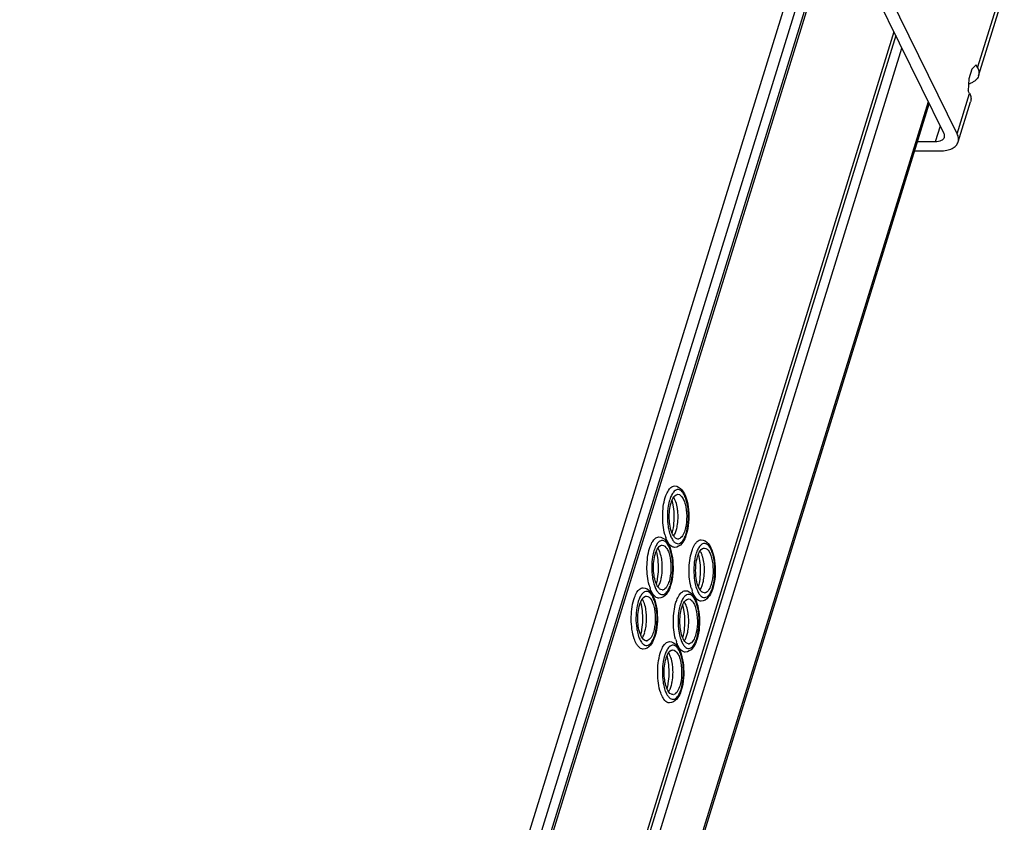
# Model space of a CAD drawing. Units: inches. Extents: x 0 to 17, y 0 to 11.
# Drawn here: x 5.8 to 6.8, y 5.2 to 6.1 of the extents above; entities that cross this region are included whole.
import ezdxf

# ---------------------------------------------------------------- set-up
doc = ezdxf.new("R2010")
doc.units = ezdxf.units.IN
doc.header["$LTSCALE"] = 0.935
doc.header["$MEASUREMENT"] = 0
doc.layers.get('0').update_dxf_attribs({"linetype": 'CONTINUOUS'})

msp = doc.modelspace()

# ---------------------------------------------------------------- linework, layer by layer
at = {"color": 7, "linetype": 'Continuous'}
for p, q in [((6.6536, 6.2208), (5.8275, 3.5477)), ((6.6556, 6.1877), (5.9041, 3.7561)), ((6.6554, 6.1878), (6.7727, 5.9488)), ((6.7865, 5.9484), (6.669, 6.1878)), ((5.9164, 3.7565), (6.6629, 6.1724)), ((6.8084, 6.0076), (6.8347, 6.0928)), ((6.8016, 6.0146), (6.7984, 6.0044)), ((6.806, 6.0188), (6.8016, 6.0146)), ((6.8074, 6.0159), (6.806, 6.0188)), ((6.7984, 6.0044), (6.7978, 5.9924)), ((6.7992, 5.9895), (6.7978, 5.9924)), ((6.013, 3.5684), (6.7579, 5.9789)), ((6.7875, 5.9401), (6.8002, 5.9812)), ((6.764, 5.9401), (6.746, 5.9401)), ((6.7431, 5.9309), (6.7692, 5.9309)), ((6.4911, 5.5835), (6.4923, 5.5853)), ((6.4966, 5.5645), (6.4956, 5.571)), ((6.475, 5.5315), (6.4763, 5.5332)), ((6.4917, 5.5291), (6.4905, 5.531)), ((6.5181, 5.5285), (6.5194, 5.5302)), ((6.4805, 5.5125), (6.4796, 5.519)), ((6.5236, 5.5095), (6.5227, 5.5159)), ((6.4589, 5.4795), (6.4602, 5.4812)), ((6.4756, 5.4771), (6.4744, 5.479)), ((6.502, 5.4764), (6.5033, 5.4782)), ((6.5187, 5.4741), (6.5175, 5.476)), ((6.4645, 5.4605), (6.4635, 5.4669)), ((6.5076, 5.4574), (6.5066, 5.4639)), ((6.4859, 5.4244), (6.4872, 5.4261)), ((6.5026, 5.422), (6.5014, 5.4239)), ((6.4915, 5.4054), (6.4905, 5.4119))]:
    msp.add_line(p, q, dxfattribs=at)
at = {"color": 9, "linetype": 'Continuous'}
for p, q in [((6.6615, 6.1753), (5.9139, 3.7561)), ((6.8074, 6.0159), (6.8337, 6.1011)), ((6.7218, 6.0525), (5.9769, 3.642)), ((6.7236, 6.0489), (5.9787, 3.6384)), ((5.985, 3.6255), (6.7299, 6.036)), ((6.7865, 5.9484), (6.7992, 5.9895)), ((6.7568, 5.9812), (6.0119, 3.5707)), ((6.769, 5.9563), (6.764, 5.9401)), ((6.5101, 5.5423), (6.5111, 5.5481)), ((6.4928, 5.5385), (6.4937, 5.5362)), ((6.494, 5.4903), (6.495, 5.496)), ((6.5371, 5.4872), (6.5381, 5.493)), ((6.4767, 5.4865), (6.4776, 5.4842)), ((6.5198, 5.4834), (6.5207, 5.4812)), ((6.4779, 5.4382), (6.4789, 5.444)), ((6.521, 5.4352), (6.522, 5.441)), ((6.5037, 5.4314), (6.5046, 5.4291)), ((6.5049, 5.3832), (6.506, 5.3889))]:
    msp.add_line(p, q, dxfattribs=at)
at = {"color": 7, "linetype": 'Continuous'}
for centre, radius, start, end in [((6.7923, 6.0216), 0.0229, 284.9662, 289.0183), ((6.4438, 5.5603), 0.0529, 11.6619, 14.8439), ((6.4716, 5.551), 0.0287, 338.7058, 342.9007), ((6.53, 5.5503), 0.0441, 195.2729, 199.1317), ((6.5009, 5.5375), 0.00355, 270.076, 282.5371), ((6.4277, 5.5083), 0.0529, 11.6619, 14.8439), ((6.4708, 5.5052), 0.0529, 11.6619, 14.8439), ((6.4555, 5.499), 0.0287, 338.7058, 342.9007), ((6.514, 5.4983), 0.0441, 195.2729, 199.1317), ((6.4848, 5.4854), 0.00355, 270.076, 282.5371), ((6.5571, 5.4953), 0.0441, 195.2729, 199.1317), ((6.4986, 5.4959), 0.0287, 338.7058, 342.9007), ((6.4116, 5.4562), 0.0529, 11.6619, 14.8439), ((6.5279, 5.4824), 0.00355, 270.076, 282.5371), ((6.4547, 5.4532), 0.0529, 11.6619, 14.8439), ((6.4394, 5.4469), 0.0287, 338.7058, 342.9007), ((6.4687, 5.4334), 0.00355, 270.076, 282.5371), ((6.541, 5.4432), 0.0441, 195.2729, 199.1317), ((6.4825, 5.4439), 0.0287, 338.7058, 342.9007), ((6.5118, 5.4304), 0.00355, 270.076, 282.5371), ((6.4386, 5.4011), 0.0529, 11.6619, 14.8439), ((6.4664, 5.3919), 0.0287, 338.7058, 342.9007), ((6.4957, 5.3783), 0.00355, 270.076, 282.5371)]:
    msp.add_arc(centre, radius, start, end, dxfattribs=at)
at = {"color": 9, "linetype": 'Continuous'}
for centre, radius, start, end in [((6.5255, 5.5638), 0.0346, 158.5642, 162.906), ((6.474, 5.5505), 0.037, 341.2683, 342.8374), ((6.468, 5.5523), 0.0432, 342.8985, 346.6274), ((6.4776, 5.5493), 0.0332, 338.5177, 341.2915), ((6.5094, 5.5118), 0.0346, 158.5642, 162.906), ((6.5525, 5.5088), 0.0346, 158.5642, 162.906), ((6.4519, 5.5003), 0.0432, 342.8985, 346.6274), ((6.4615, 5.4972), 0.0332, 338.5177, 341.2915), ((6.4579, 5.4985), 0.037, 341.2683, 342.8374), ((6.5046, 5.4942), 0.0332, 338.5177, 341.2915), ((6.501, 5.4954), 0.037, 341.2683, 342.8374), ((6.495, 5.4972), 0.0432, 342.8985, 346.6274), ((6.4933, 5.4598), 0.0346, 158.5642, 162.906), ((6.5364, 5.4567), 0.0346, 158.5642, 162.906), ((6.4454, 5.4452), 0.0332, 338.5177, 341.2915), ((6.4418, 5.4464), 0.037, 341.2683, 342.8374), ((6.4358, 5.4482), 0.0432, 342.8985, 346.6274), ((6.4885, 5.4422), 0.0332, 338.5177, 341.2915), ((6.4849, 5.4434), 0.037, 341.2683, 342.8374), ((6.4789, 5.4452), 0.0432, 342.8985, 346.6274), ((6.5203, 5.4047), 0.0346, 158.5642, 162.906), ((6.4724, 5.3901), 0.0332, 338.5177, 341.2915), ((6.4688, 5.3914), 0.037, 341.2683, 342.8374), ((6.4629, 5.3931), 0.0432, 342.8985, 346.6274)]:
    msp.add_arc(centre, radius, start, end, dxfattribs=at)
at = {"color": 7, "linetype": 'Continuous'}
for points, knots in [([(6.8074, 6.0159), (6.8081, 6.0146), (6.8088, 6.0125), (6.8088, 6.0096), (6.8086, 6.0083), (6.8084, 6.0076)], [0, 0, 0, 0, 0.52438, 0.765868, 1, 1, 1, 1]), ([(6.8084, 6.0076), (6.8081, 6.0068), (6.8073, 6.0051), (6.8054, 6.0029), (6.8028, 6.0012), (6.8008, 6.0003), (6.7997, 5.9999)], [0, 0, 0, 0, 0.224067, 0.460106, 0.717007, 1, 1, 1, 1]), ([(6.7992, 5.9895), (6.7999, 5.9882), (6.8006, 5.986), (6.8007, 5.9832), (6.8004, 5.9818), (6.8002, 5.9812)], [0, 0, 0, 0, 0.52438, 0.765868, 1, 1, 1, 1]), ([(6.7731, 5.9447), (6.7729, 5.944), (6.7721, 5.9426), (6.77, 5.9412), (6.7672, 5.9403), (6.7651, 5.9401), (6.764, 5.9401)], [0, 0, 0, 0, 0.202212, 0.430005, 0.696242, 1, 1, 1, 1]), ([(6.7727, 5.9488), (6.773, 5.9482), (6.7734, 5.9468), (6.7733, 5.9453), (6.7731, 5.9447)], [0, 0, 0, 0, 0.525754, 1, 1, 1, 1]), ([(6.7875, 5.9401), (6.7877, 5.9407), (6.7879, 5.9421), (6.7879, 5.9449), (6.7872, 5.947), (6.7865, 5.9484)], [0, 0, 0, 0, 0.234144, 0.475629, 1, 1, 1, 1]), ([(6.7692, 5.9309), (6.7714, 5.9309), (6.7755, 5.9313), (6.7811, 5.933), (6.7848, 5.9355), (6.7867, 5.938), (6.7873, 5.9394), (6.7875, 5.9401)], [0, 0, 0, 0, 0.303346, 0.569245, 0.796748, 0.900166, 1, 1, 1, 1]), ([(6.4879, 5.5763), (6.4881, 5.577), (6.489, 5.5795), (6.4901, 5.5819), (6.4911, 5.5835)], [0, 0, 0, 0, 0.275221, 1, 1, 1, 1]), ([(6.4923, 5.5853), (6.4927, 5.5857), (6.4941, 5.5872), (6.4961, 5.5882), (6.4975, 5.5882)], [0, 0, 0, 0, 0.293525, 1, 1, 1, 1]), ([(6.5049, 5.5842), (6.5069, 5.5817), (6.51, 5.5749), (6.5127, 5.5594), (6.5119, 5.5465), (6.5094, 5.5385)], [0, 0, 0, 0, 0.206933, 0.464035, 1, 1, 1, 1]), ([(6.4875, 5.5387), (6.4858, 5.5449), (6.4846, 5.5576), (6.486, 5.5703), (6.4879, 5.5763)], [0, 0, 0, 0, 0.503873, 1, 1, 1, 1]), ([(6.495, 5.5397), (6.4929, 5.5444), (6.4914, 5.5551), (6.4923, 5.5658), (6.4939, 5.571)], [0, 0, 0, 0, 0.485546, 1, 1, 1, 1]), ([(6.4939, 5.571), (6.4942, 5.572), (6.4953, 5.575), (6.4971, 5.5782), (6.4991, 5.5792)], [0, 0, 0, 0, 0.314546, 1, 1, 1, 1]), ([(6.4987, 5.572), (6.4985, 5.5724), (6.4979, 5.574), (6.4972, 5.5756), (6.4965, 5.5767)], [0, 0, 0, 0, 0.275709, 1, 1, 1, 1]), ([(6.5006, 5.5627), (6.5006, 5.5635), (6.5002, 5.5667), (6.4995, 5.5698), (6.4987, 5.572)], [0, 0, 0, 0, 0.267954, 1, 1, 1, 1]), ([(6.5009, 5.5797), (6.5028, 5.5797), (6.5057, 5.5766), (6.5077, 5.5718), (6.5096, 5.5645), (6.5101, 5.5545), (6.509, 5.5463), (6.5078, 5.5426)], [0, 0, 0, 0, 0.146231, 0.258906, 0.395178, 0.705599, 1, 1, 1, 1]), ([(6.495, 5.5397), (6.4955, 5.5416), (6.4971, 5.5497), (6.4973, 5.5582), (6.4966, 5.5645)], [0, 0, 0, 0, 0.233953, 1, 1, 1, 1]), ([(6.499, 5.5426), (6.4995, 5.544), (6.501, 5.5506), (6.5012, 5.5575), (6.5006, 5.5627)], [0, 0, 0, 0, 0.229337, 1, 1, 1, 1]), ([(6.4976, 5.5355), (6.4973, 5.5358), (6.4963, 5.537), (6.4955, 5.5385), (6.495, 5.5397)], [0, 0, 0, 0, 0.218535, 1, 1, 1, 1]), ([(6.5078, 5.5426), (6.5076, 5.5417), (6.5066, 5.539), (6.5052, 5.5363), (6.5036, 5.535)], [0, 0, 0, 0, 0.30007, 1, 1, 1, 1]), ([(6.4718, 5.5243), (6.472, 5.5249), (6.4729, 5.5275), (6.474, 5.5299), (6.475, 5.5315)], [0, 0, 0, 0, 0.275221, 1, 1, 1, 1]), ([(6.4763, 5.5332), (6.4766, 5.5337), (6.478, 5.5351), (6.48, 5.5361), (6.4814, 5.5361)], [0, 0, 0, 0, 0.293525, 1, 1, 1, 1]), ([(6.4888, 5.5322), (6.4909, 5.5297), (6.4939, 5.5228), (6.4966, 5.5074), (6.4958, 5.4945), (6.4934, 5.4865)], [0, 0, 0, 0, 0.206933, 0.464035, 1, 1, 1, 1]), ([(6.5009, 5.5339), (6.5, 5.5339), (6.4987, 5.5344), (6.4978, 5.5353), (6.4976, 5.5355)], [0, 0, 0, 0, 0.714534, 1, 1, 1, 1]), ([(6.5094, 5.5385), (6.5092, 5.5376), (6.508, 5.5344), (6.5064, 5.5312), (6.5049, 5.5293)], [0, 0, 0, 0, 0.275763, 1, 1, 1, 1]), ([(6.5194, 5.5302), (6.5197, 5.5306), (6.5211, 5.5321), (6.5231, 5.5331), (6.5245, 5.5331)], [0, 0, 0, 0, 0.293525, 1, 1, 1, 1]), ([(6.4714, 5.4867), (6.4697, 5.4928), (6.4685, 5.5055), (6.47, 5.5183), (6.4718, 5.5243)], [0, 0, 0, 0, 0.503873, 1, 1, 1, 1]), ([(6.4778, 5.519), (6.4781, 5.52), (6.4792, 5.523), (6.481, 5.5261), (6.483, 5.5272)], [0, 0, 0, 0, 0.314546, 1, 1, 1, 1]), ([(6.4826, 5.5199), (6.4825, 5.5204), (6.4819, 5.522), (6.4811, 5.5236), (6.4804, 5.5246)], [0, 0, 0, 0, 0.275709, 1, 1, 1, 1]), ([(6.4846, 5.5106), (6.4845, 5.5115), (6.4841, 5.5146), (6.4834, 5.5177), (6.4826, 5.5199)], [0, 0, 0, 0, 0.267954, 1, 1, 1, 1]), ([(6.4848, 5.5276), (6.4867, 5.5276), (6.4897, 5.5245), (6.4916, 5.5198), (6.4935, 5.5124), (6.494, 5.5024), (6.4929, 5.4943), (6.4918, 5.4905)], [0, 0, 0, 0, 0.146231, 0.258906, 0.395178, 0.705599, 1, 1, 1, 1]), ([(6.4975, 5.5254), (6.497, 5.5254), (6.4946, 5.5258), (6.4928, 5.5277), (6.4917, 5.5291)], [0, 0, 0, 0, 0.215786, 1, 1, 1, 1]), ([(6.5145, 5.4837), (6.5128, 5.4898), (6.5116, 5.5025), (6.5131, 5.5152), (6.5149, 5.5212)], [0, 0, 0, 0, 0.503873, 1, 1, 1, 1]), ([(6.5149, 5.5212), (6.5151, 5.5219), (6.516, 5.5244), (6.5171, 5.5269), (6.5181, 5.5285)], [0, 0, 0, 0, 0.275221, 1, 1, 1, 1]), ([(6.5209, 5.516), (6.5212, 5.5169), (6.5223, 5.52), (6.5241, 5.5231), (6.5261, 5.5242)], [0, 0, 0, 0, 0.314546, 1, 1, 1, 1]), ([(6.5257, 5.5169), (6.5256, 5.5174), (6.525, 5.519), (6.5242, 5.5206), (6.5235, 5.5216)], [0, 0, 0, 0, 0.275709, 1, 1, 1, 1]), ([(6.5279, 5.5246), (6.5299, 5.5246), (6.5328, 5.5215), (6.5347, 5.5168), (6.5366, 5.5094), (6.5371, 5.4994), (6.536, 5.4913), (6.5349, 5.4875)], [0, 0, 0, 0, 0.146231, 0.258906, 0.395178, 0.705599, 1, 1, 1, 1]), ([(6.5319, 5.5292), (6.534, 5.5267), (6.537, 5.5198), (6.5397, 5.5044), (6.5389, 5.4915), (6.5365, 5.4834)], [0, 0, 0, 0, 0.206933, 0.464035, 1, 1, 1, 1]), ([(6.4789, 5.4876), (6.4768, 5.4923), (6.4753, 5.5031), (6.4762, 5.5138), (6.4778, 5.519)], [0, 0, 0, 0, 0.485546, 1, 1, 1, 1]), ([(6.4789, 5.4877), (6.4794, 5.4895), (6.481, 5.4977), (6.4812, 5.5062), (6.4805, 5.5125)], [0, 0, 0, 0, 0.233953, 1, 1, 1, 1]), ([(6.4829, 5.4905), (6.4834, 5.492), (6.4849, 5.4986), (6.4851, 5.5055), (6.4846, 5.5106)], [0, 0, 0, 0, 0.229337, 1, 1, 1, 1]), ([(6.522, 5.4846), (6.5199, 5.4893), (6.5184, 5.5001), (6.5193, 5.5108), (6.5209, 5.516)], [0, 0, 0, 0, 0.485546, 1, 1, 1, 1]), ([(6.522, 5.4846), (6.5225, 5.4865), (6.5241, 5.4947), (6.5243, 5.5031), (6.5236, 5.5095)], [0, 0, 0, 0, 0.233953, 1, 1, 1, 1]), ([(6.5277, 5.5076), (6.5276, 5.5085), (6.5272, 5.5116), (6.5265, 5.5147), (6.5257, 5.5169)], [0, 0, 0, 0, 0.267954, 1, 1, 1, 1]), ([(6.526, 5.4875), (6.5265, 5.489), (6.528, 5.4956), (6.5282, 5.5024), (6.5277, 5.5076)], [0, 0, 0, 0, 0.229337, 1, 1, 1, 1]), ([(6.4918, 5.4905), (6.4915, 5.4897), (6.4905, 5.487), (6.4891, 5.4843), (6.4876, 5.483)], [0, 0, 0, 0, 0.30007, 1, 1, 1, 1]), ([(6.4557, 5.4722), (6.4559, 5.4729), (6.4568, 5.4754), (6.4579, 5.4778), (6.4589, 5.4795)], [0, 0, 0, 0, 0.275221, 1, 1, 1, 1]), ([(6.4602, 5.4812), (6.4606, 5.4816), (6.4619, 5.4831), (6.4639, 5.4841), (6.4653, 5.4841)], [0, 0, 0, 0, 0.293525, 1, 1, 1, 1]), ([(6.4727, 5.4802), (6.4748, 5.4777), (6.4778, 5.4708), (6.4805, 5.4553), (6.4798, 5.4425), (6.4773, 5.4344)], [0, 0, 0, 0, 0.206933, 0.464035, 1, 1, 1, 1]), ([(6.4815, 5.4835), (6.4813, 5.4837), (6.4802, 5.485), (6.4794, 5.4865), (6.4789, 5.4876)], [0, 0, 0, 0, 0.218535, 1, 1, 1, 1]), ([(6.4848, 5.4819), (6.4839, 5.4819), (6.4827, 5.4824), (6.4818, 5.4832), (6.4815, 5.4835)], [0, 0, 0, 0, 0.714534, 1, 1, 1, 1]), ([(6.4934, 5.4865), (6.4931, 5.4856), (6.492, 5.4823), (6.4904, 5.4792), (6.4888, 5.4773)], [0, 0, 0, 0, 0.275763, 1, 1, 1, 1]), ([(6.5033, 5.4782), (6.5037, 5.4786), (6.505, 5.48), (6.507, 5.4811), (6.5084, 5.4811)], [0, 0, 0, 0, 0.293525, 1, 1, 1, 1]), ([(6.5246, 5.4804), (6.5244, 5.4807), (6.5233, 5.482), (6.5225, 5.4834), (6.522, 5.4846)], [0, 0, 0, 0, 0.218535, 1, 1, 1, 1]), ([(6.5279, 5.4788), (6.527, 5.4788), (6.5258, 5.4794), (6.5249, 5.4802), (6.5246, 5.4804)], [0, 0, 0, 0, 0.714534, 1, 1, 1, 1]), ([(6.5349, 5.4875), (6.5346, 5.4867), (6.5336, 5.484), (6.5322, 5.4813), (6.5307, 5.48)], [0, 0, 0, 0, 0.30007, 1, 1, 1, 1]), ([(6.5365, 5.4834), (6.5362, 5.4825), (6.5351, 5.4793), (6.5335, 5.4762), (6.5319, 5.4743)], [0, 0, 0, 0, 0.275763, 1, 1, 1, 1]), ([(6.4562, 5.4318), (6.454, 5.4382), (6.4523, 5.4519), (6.4537, 5.4657), (6.4557, 5.4722)], [0, 0, 0, 0, 0.495487, 1, 1, 1, 1]), ([(6.4617, 5.4669), (6.462, 5.4679), (6.4631, 5.4709), (6.4649, 5.4741), (6.4669, 5.4751)], [0, 0, 0, 0, 0.314546, 1, 1, 1, 1]), ([(6.4665, 5.4679), (6.4664, 5.4683), (6.4658, 5.47), (6.465, 5.4715), (6.4643, 5.4726)], [0, 0, 0, 0, 0.275709, 1, 1, 1, 1]), ([(6.4687, 5.4756), (6.4707, 5.4756), (6.4736, 5.4725), (6.4755, 5.4677), (6.4774, 5.4604), (6.478, 5.4504), (6.4769, 5.4423), (6.4757, 5.4385)], [0, 0, 0, 0, 0.146231, 0.258906, 0.395178, 0.705599, 1, 1, 1, 1]), ([(6.4814, 5.4734), (6.4809, 5.4734), (6.4785, 5.4738), (6.4767, 5.4756), (6.4756, 5.4771)], [0, 0, 0, 0, 0.215786, 1, 1, 1, 1]), ([(6.4984, 5.4316), (6.4967, 5.4377), (6.4955, 5.4505), (6.497, 5.4632), (6.4988, 5.4692)], [0, 0, 0, 0, 0.503873, 1, 1, 1, 1]), ([(6.4988, 5.4692), (6.4991, 5.4699), (6.4999, 5.4724), (6.501, 5.4748), (6.502, 5.4764)], [0, 0, 0, 0, 0.275221, 1, 1, 1, 1]), ([(6.5048, 5.4639), (6.5051, 5.4649), (6.5062, 5.4679), (6.508, 5.4711), (6.51, 5.4721)], [0, 0, 0, 0, 0.314546, 1, 1, 1, 1]), ([(6.5096, 5.4649), (6.5095, 5.4653), (6.5089, 5.4669), (6.5081, 5.4685), (6.5074, 5.4695)], [0, 0, 0, 0, 0.275709, 1, 1, 1, 1]), ([(6.5118, 5.4726), (6.5138, 5.4726), (6.5167, 5.4695), (6.5186, 5.4647), (6.5205, 5.4574), (6.5211, 5.4474), (6.52, 5.4392), (6.5188, 5.4355)], [0, 0, 0, 0, 0.146231, 0.258906, 0.395178, 0.705599, 1, 1, 1, 1]), ([(6.5158, 5.4771), (6.5179, 5.4746), (6.5209, 5.4678), (6.5236, 5.4523), (6.5229, 5.4394), (6.5204, 5.4314)], [0, 0, 0, 0, 0.206933, 0.464035, 1, 1, 1, 1]), ([(6.5245, 5.4704), (6.524, 5.4704), (6.5216, 5.4707), (6.5198, 5.4726), (6.5187, 5.4741)], [0, 0, 0, 0, 0.215786, 1, 1, 1, 1]), ([(6.4628, 5.4356), (6.4607, 5.4403), (6.4592, 5.451), (6.4601, 5.4617), (6.4617, 5.4669)], [0, 0, 0, 0, 0.485546, 1, 1, 1, 1]), ([(6.4628, 5.4356), (6.4633, 5.4375), (6.465, 5.4457), (6.4651, 5.4541), (6.4645, 5.4605)], [0, 0, 0, 0, 0.233953, 1, 1, 1, 1]), ([(6.4685, 5.4586), (6.4684, 5.4594), (6.468, 5.4626), (6.4673, 5.4657), (6.4665, 5.4679)], [0, 0, 0, 0, 0.267954, 1, 1, 1, 1]), ([(6.5059, 5.4326), (6.5038, 5.4373), (6.5023, 5.448), (6.5032, 5.4587), (6.5048, 5.4639)], [0, 0, 0, 0, 0.485546, 1, 1, 1, 1]), ([(6.5116, 5.4556), (6.5115, 5.4564), (6.5111, 5.4596), (6.5104, 5.4627), (6.5096, 5.4649)], [0, 0, 0, 0, 0.267954, 1, 1, 1, 1]), ([(6.4668, 5.4385), (6.4673, 5.44), (6.4688, 5.4465), (6.469, 5.4534), (6.4685, 5.4586)], [0, 0, 0, 0, 0.229337, 1, 1, 1, 1]), ([(6.5059, 5.4326), (6.5064, 5.4345), (6.5081, 5.4426), (6.5082, 5.4511), (6.5076, 5.4574)], [0, 0, 0, 0, 0.233953, 1, 1, 1, 1]), ([(6.5099, 5.4355), (6.5104, 5.4369), (6.5119, 5.4435), (6.5121, 5.4504), (6.5116, 5.4556)], [0, 0, 0, 0, 0.229337, 1, 1, 1, 1]), ([(6.4595, 5.4251), (6.4592, 5.4255), (6.4578, 5.4276), (6.4568, 5.4299), (6.4562, 5.4318)], [0, 0, 0, 0, 0.221897, 1, 1, 1, 1]), ([(6.4687, 5.4298), (6.4682, 5.4298), (6.4653, 5.4306), (6.4637, 5.4335), (6.4628, 5.4356)], [0, 0, 0, 0, 0.193103, 1, 1, 1, 1]), ([(6.4757, 5.4385), (6.4754, 5.4377), (6.4745, 5.435), (6.473, 5.4323), (6.4715, 5.431)], [0, 0, 0, 0, 0.30007, 1, 1, 1, 1]), ([(6.4773, 5.4344), (6.477, 5.4335), (6.4759, 5.4303), (6.4743, 5.4272), (6.4727, 5.4253)], [0, 0, 0, 0, 0.275763, 1, 1, 1, 1]), ([(6.4872, 5.4261), (6.4876, 5.4266), (6.4889, 5.428), (6.4909, 5.429), (6.4923, 5.429)], [0, 0, 0, 0, 0.293525, 1, 1, 1, 1]), ([(6.5085, 5.4284), (6.5083, 5.4287), (6.5072, 5.4299), (6.5064, 5.4314), (6.5059, 5.4326)], [0, 0, 0, 0, 0.218535, 1, 1, 1, 1]), ([(6.5188, 5.4355), (6.5185, 5.4346), (6.5176, 5.4319), (6.5161, 5.4292), (6.5146, 5.4279)], [0, 0, 0, 0, 0.30007, 1, 1, 1, 1]), ([(6.5204, 5.4314), (6.5201, 5.4305), (6.519, 5.4273), (6.5174, 5.4241), (6.5158, 5.4222)], [0, 0, 0, 0, 0.275763, 1, 1, 1, 1]), ([(6.4653, 5.4213), (6.4648, 5.4213), (6.4624, 5.4217), (6.4606, 5.4236), (6.4595, 5.4251)], [0, 0, 0, 0, 0.215786, 1, 1, 1, 1]), ([(6.4828, 5.4171), (6.483, 5.4178), (6.4838, 5.4203), (6.4849, 5.4228), (6.4859, 5.4244)], [0, 0, 0, 0, 0.275221, 1, 1, 1, 1]), ([(6.4887, 5.4119), (6.489, 5.4129), (6.4902, 5.4159), (6.492, 5.419), (6.4939, 5.4201)], [0, 0, 0, 0, 0.314546, 1, 1, 1, 1]), ([(6.4957, 5.4205), (6.4977, 5.4205), (6.5006, 5.4174), (6.5026, 5.4127), (6.5044, 5.4053), (6.505, 5.3953), (6.5039, 5.3872), (6.5027, 5.3834)], [0, 0, 0, 0, 0.146231, 0.258906, 0.395178, 0.705599, 1, 1, 1, 1]), ([(6.4997, 5.4251), (6.5018, 5.4226), (6.5048, 5.4157), (6.5075, 5.4003), (6.5068, 5.3874), (6.5043, 5.3793)], [0, 0, 0, 0, 0.206933, 0.464035, 1, 1, 1, 1]), ([(6.5084, 5.4183), (6.5079, 5.4183), (6.5055, 5.4187), (6.5037, 5.4206), (6.5026, 5.422)], [0, 0, 0, 0, 0.215786, 1, 1, 1, 1]), ([(6.5118, 5.4268), (6.5109, 5.4268), (6.5097, 5.4273), (6.5088, 5.4282), (6.5085, 5.4284)], [0, 0, 0, 0, 0.714534, 1, 1, 1, 1]), ([(6.4832, 5.3767), (6.481, 5.3831), (6.4794, 5.3968), (6.4807, 5.4106), (6.4828, 5.4171)], [0, 0, 0, 0, 0.495487, 1, 1, 1, 1]), ([(6.4898, 5.3805), (6.4877, 5.3852), (6.4862, 5.396), (6.4871, 5.4067), (6.4887, 5.4119)], [0, 0, 0, 0, 0.485546, 1, 1, 1, 1]), ([(6.4936, 5.4128), (6.4934, 5.4133), (6.4928, 5.4149), (6.492, 5.4165), (6.4913, 5.4175)], [0, 0, 0, 0, 0.275709, 1, 1, 1, 1]), ([(6.4955, 5.4035), (6.4954, 5.4044), (6.495, 5.4075), (6.4943, 5.4106), (6.4936, 5.4128)], [0, 0, 0, 0, 0.267954, 1, 1, 1, 1]), ([(6.4898, 5.3805), (6.4903, 5.3824), (6.492, 5.3906), (6.4921, 5.399), (6.4915, 5.4054)], [0, 0, 0, 0, 0.233953, 1, 1, 1, 1]), ([(6.4939, 5.3834), (6.4943, 5.3849), (6.4959, 5.3915), (6.496, 5.3984), (6.4955, 5.4035)], [0, 0, 0, 0, 0.229337, 1, 1, 1, 1]), ([(6.4957, 5.3748), (6.4952, 5.3748), (6.4923, 5.3755), (6.4907, 5.3784), (6.4898, 5.3805)], [0, 0, 0, 0, 0.193103, 1, 1, 1, 1]), ([(6.5027, 5.3834), (6.5024, 5.3826), (6.5015, 5.3799), (6.5, 5.3772), (6.4985, 5.3759)], [0, 0, 0, 0, 0.30007, 1, 1, 1, 1]), ([(6.5043, 5.3793), (6.504, 5.3784), (6.5029, 5.3752), (6.5013, 5.3721), (6.4997, 5.3702)], [0, 0, 0, 0, 0.275763, 1, 1, 1, 1]), ([(6.4865, 5.37), (6.4862, 5.3704), (6.4849, 5.3726), (6.4839, 5.3749), (6.4832, 5.3767)], [0, 0, 0, 0, 0.221897, 1, 1, 1, 1]), ([(6.4923, 5.3663), (6.4918, 5.3663), (6.4895, 5.3667), (6.4876, 5.3685), (6.4865, 5.37)], [0, 0, 0, 0, 0.215786, 1, 1, 1, 1])]:
    msp.add_open_spline(points, degree=3, knots=knots, dxfattribs=at)
at = {"color": 9, "linetype": 'Continuous'}
for points in [[(6.4953, 5.5804), (6.4945, 5.5792), (6.4938, 5.5778), (6.4933, 5.5765)], [(6.4937, 5.5362), (6.4942, 5.5349), (6.4949, 5.5337), (6.4957, 5.5325)], [(6.4957, 5.5325), (6.4963, 5.5316), (6.4971, 5.5307), (6.498, 5.5301)], [(6.5065, 5.5332), (6.5073, 5.5344), (6.5079, 5.5357), (6.5084, 5.5371)], [(6.4792, 5.5284), (6.4784, 5.5271), (6.4777, 5.5258), (6.4772, 5.5244)], [(6.5223, 5.5254), (6.5215, 5.5241), (6.5208, 5.5228), (6.5203, 5.5214)], [(6.4776, 5.4842), (6.4781, 5.4829), (6.4788, 5.4816), (6.4796, 5.4805)], [(6.4796, 5.4805), (6.4803, 5.4796), (6.481, 5.4787), (6.4819, 5.4781)], [(6.4904, 5.4811), (6.4912, 5.4824), (6.4918, 5.4837), (6.4924, 5.4851)], [(6.5207, 5.4812), (6.5212, 5.4799), (6.5219, 5.4786), (6.5227, 5.4774)], [(6.5335, 5.4781), (6.5343, 5.4793), (6.5349, 5.4807), (6.5355, 5.482)], [(6.4631, 5.4763), (6.4623, 5.4751), (6.4617, 5.4738), (6.4611, 5.4724)], [(6.5062, 5.4733), (6.5054, 5.4721), (6.5048, 5.4707), (6.5042, 5.4694)], [(6.5227, 5.4774), (6.5234, 5.4765), (6.5241, 5.4757), (6.525, 5.475)], [(6.4743, 5.4291), (6.4751, 5.4303), (6.4757, 5.4317), (6.4763, 5.433)], [(6.5046, 5.4291), (6.5052, 5.4278), (6.5058, 5.4266), (6.5066, 5.4254)], [(6.5174, 5.4261), (6.5182, 5.4273), (6.5188, 5.4286), (6.5194, 5.43)], [(6.4635, 5.4284), (6.4642, 5.4275), (6.4649, 5.4267), (6.4659, 5.426)], [(6.4901, 5.4213), (6.4893, 5.42), (6.4887, 5.4187), (6.4881, 5.4173)], [(6.5066, 5.4254), (6.5073, 5.4245), (6.508, 5.4236), (6.509, 5.423)], [(6.4906, 5.3734), (6.4912, 5.3725), (6.492, 5.3716), (6.4929, 5.3709)], [(6.5013, 5.374), (6.5021, 5.3753), (6.5028, 5.3766), (6.5033, 5.378)]]:
    msp.add_open_spline(points, degree=3, dxfattribs=at)
for points, knots in [([(6.4988, 5.5839), (6.4985, 5.5838), (6.497, 5.5829), (6.496, 5.5815), (6.4953, 5.5804)], [0, 0, 0, 0, 0.216897, 1, 1, 1, 1]), ([(6.509, 5.5751), (6.5084, 5.5767), (6.5072, 5.5796), (6.5048, 5.583), (6.5017, 5.5848), (6.4996, 5.5844), (6.4988, 5.5839)], [0, 0, 0, 0, 0.342084, 0.609404, 0.812998, 1, 1, 1, 1]), ([(6.4924, 5.574), (6.4918, 5.572), (6.4898, 5.563), (6.4898, 5.5537), (6.4908, 5.5467)], [0, 0, 0, 0, 0.230897, 1, 1, 1, 1]), ([(6.5111, 5.5481), (6.5114, 5.5504), (6.512, 5.5595), (6.5111, 5.5687), (6.509, 5.5751)], [0, 0, 0, 0, 0.260375, 1, 1, 1, 1]), ([(6.4908, 5.5467), (6.4909, 5.546), (6.4914, 5.5432), (6.4921, 5.5405), (6.4928, 5.5385)], [0, 0, 0, 0, 0.265357, 1, 1, 1, 1]), ([(6.4827, 5.5319), (6.4824, 5.5317), (6.481, 5.5308), (6.4799, 5.5295), (6.4792, 5.5284)], [0, 0, 0, 0, 0.216897, 1, 1, 1, 1]), ([(6.4929, 5.523), (6.4923, 5.5247), (6.4911, 5.5275), (6.4887, 5.5309), (6.4857, 5.5327), (6.4835, 5.5323), (6.4827, 5.5319)], [0, 0, 0, 0, 0.342084, 0.609404, 0.812998, 1, 1, 1, 1]), ([(6.498, 5.5301), (6.4992, 5.5292), (6.5031, 5.5286), (6.5055, 5.5316), (6.5065, 5.5332)], [0, 0, 0, 0, 0.441599, 1, 1, 1, 1]), ([(6.536, 5.52), (6.5354, 5.5217), (6.5342, 5.5245), (6.5318, 5.5279), (6.5288, 5.5297), (6.5266, 5.5293), (6.5258, 5.5289)], [0, 0, 0, 0, 0.342084, 0.609404, 0.812998, 1, 1, 1, 1]), ([(6.4763, 5.522), (6.4757, 5.5199), (6.4737, 5.511), (6.4737, 5.5016), (6.4747, 5.4947)], [0, 0, 0, 0, 0.230897, 1, 1, 1, 1]), ([(6.495, 5.496), (6.4953, 5.4984), (6.496, 5.5074), (6.4951, 5.5167), (6.4929, 5.523)], [0, 0, 0, 0, 0.260375, 1, 1, 1, 1]), ([(6.5258, 5.5289), (6.5255, 5.5287), (6.5241, 5.5278), (6.523, 5.5265), (6.5223, 5.5254)], [0, 0, 0, 0, 0.216897, 1, 1, 1, 1]), ([(6.5381, 5.493), (6.5384, 5.4954), (6.5391, 5.5044), (6.5382, 5.5137), (6.536, 5.52)], [0, 0, 0, 0, 0.260375, 1, 1, 1, 1]), ([(6.5194, 5.5189), (6.5188, 5.5169), (6.5168, 5.508), (6.5168, 5.4986), (6.5179, 5.4916)], [0, 0, 0, 0, 0.230897, 1, 1, 1, 1]), ([(6.4747, 5.4947), (6.4749, 5.4939), (6.4753, 5.4912), (6.476, 5.4884), (6.4767, 5.4865)], [0, 0, 0, 0, 0.265357, 1, 1, 1, 1]), ([(6.5179, 5.4916), (6.518, 5.4909), (6.5184, 5.4881), (6.5191, 5.4854), (6.5198, 5.4834)], [0, 0, 0, 0, 0.265357, 1, 1, 1, 1]), ([(6.4666, 5.4799), (6.4663, 5.4797), (6.4649, 5.4788), (6.4638, 5.4774), (6.4631, 5.4763)], [0, 0, 0, 0, 0.216897, 1, 1, 1, 1]), ([(6.4768, 5.471), (6.4762, 5.4726), (6.475, 5.4755), (6.4726, 5.4789), (6.4696, 5.4807), (6.4675, 5.4803), (6.4666, 5.4799)], [0, 0, 0, 0, 0.342084, 0.609404, 0.812998, 1, 1, 1, 1]), ([(6.4819, 5.4781), (6.4831, 5.4772), (6.4871, 5.4765), (6.4894, 5.4795), (6.4904, 5.4811)], [0, 0, 0, 0, 0.441599, 1, 1, 1, 1]), ([(6.4603, 5.4699), (6.4596, 5.4679), (6.4576, 5.4589), (6.4576, 5.4496), (6.4587, 5.4426)], [0, 0, 0, 0, 0.230897, 1, 1, 1, 1]), ([(6.4789, 5.444), (6.4792, 5.4463), (6.4799, 5.4554), (6.479, 5.4647), (6.4768, 5.471)], [0, 0, 0, 0, 0.260375, 1, 1, 1, 1]), ([(6.5097, 5.4768), (6.5094, 5.4767), (6.508, 5.4758), (6.5069, 5.4744), (6.5062, 5.4733)], [0, 0, 0, 0, 0.216897, 1, 1, 1, 1]), ([(6.5199, 5.468), (6.5193, 5.4696), (6.5181, 5.4725), (6.5157, 5.4758), (6.5127, 5.4777), (6.5106, 5.4773), (6.5097, 5.4768)], [0, 0, 0, 0, 0.342084, 0.609404, 0.812998, 1, 1, 1, 1]), ([(6.525, 5.475), (6.5262, 5.4742), (6.5302, 5.4735), (6.5325, 5.4765), (6.5335, 5.4781)], [0, 0, 0, 0, 0.441599, 1, 1, 1, 1]), ([(6.5034, 5.4669), (6.5027, 5.4649), (6.5007, 5.4559), (6.5007, 5.4466), (6.5018, 5.4396)], [0, 0, 0, 0, 0.230897, 1, 1, 1, 1]), ([(6.522, 5.441), (6.5223, 5.4433), (6.523, 5.4523), (6.5221, 5.4616), (6.5199, 5.468)], [0, 0, 0, 0, 0.260375, 1, 1, 1, 1]), ([(6.4587, 5.4426), (6.4588, 5.4419), (6.4593, 5.4391), (6.4599, 5.4364), (6.4606, 5.4344)], [0, 0, 0, 0, 0.265357, 1, 1, 1, 1]), ([(6.5018, 5.4396), (6.5019, 5.4389), (6.5024, 5.4361), (6.503, 5.4334), (6.5037, 5.4314)], [0, 0, 0, 0, 0.265357, 1, 1, 1, 1]), ([(6.4606, 5.4344), (6.4608, 5.4338), (6.4616, 5.4318), (6.4626, 5.4297), (6.4635, 5.4284)], [0, 0, 0, 0, 0.277821, 1, 1, 1, 1]), ([(6.4659, 5.426), (6.4671, 5.4252), (6.471, 5.4245), (6.4733, 5.4275), (6.4743, 5.4291)], [0, 0, 0, 0, 0.441599, 1, 1, 1, 1]), ([(6.4936, 5.4248), (6.4933, 5.4246), (6.4919, 5.4237), (6.4908, 5.4224), (6.4901, 5.4213)], [0, 0, 0, 0, 0.216897, 1, 1, 1, 1]), ([(6.5038, 5.4159), (6.5033, 5.4176), (6.502, 5.4204), (6.4996, 5.4238), (6.4966, 5.4256), (6.4945, 5.4252), (6.4936, 5.4248)], [0, 0, 0, 0, 0.342084, 0.609404, 0.812998, 1, 1, 1, 1]), ([(6.509, 5.423), (6.5102, 5.4221), (6.5141, 5.4215), (6.5164, 5.4245), (6.5174, 5.4261)], [0, 0, 0, 0, 0.441599, 1, 1, 1, 1]), ([(6.4873, 5.4149), (6.4867, 5.4128), (6.4847, 5.4039), (6.4846, 5.3945), (6.4857, 5.3875)], [0, 0, 0, 0, 0.230897, 1, 1, 1, 1]), ([(6.506, 5.3889), (6.5063, 5.3913), (6.5069, 5.4003), (6.506, 5.4096), (6.5038, 5.4159)], [0, 0, 0, 0, 0.260375, 1, 1, 1, 1]), ([(6.4857, 5.3875), (6.4858, 5.3868), (6.4863, 5.384), (6.487, 5.3813), (6.4876, 5.3794)], [0, 0, 0, 0, 0.265357, 1, 1, 1, 1]), ([(6.4876, 5.3794), (6.4878, 5.3788), (6.4886, 5.3767), (6.4896, 5.3747), (6.4906, 5.3734)], [0, 0, 0, 0, 0.277821, 1, 1, 1, 1]), ([(6.4929, 5.3709), (6.4941, 5.3701), (6.498, 5.3694), (6.5003, 5.3724), (6.5013, 5.374)], [0, 0, 0, 0, 0.441599, 1, 1, 1, 1])]:
    msp.add_open_spline(points, degree=3, knots=knots, dxfattribs=at)
at = {"color": 7, "linetype": 'Continuous'}
for points in [[(6.4975, 5.5882), (6.5003, 5.5882), (6.5031, 5.5864), (6.5049, 5.5842)], [(6.4991, 5.5792), (6.4996, 5.5795), (6.5003, 5.5797), (6.5009, 5.5797)], [(6.4965, 5.5369), (6.4972, 5.5381), (6.4978, 5.5393), (6.4983, 5.5406)], [(6.4814, 5.5361), (6.4842, 5.5361), (6.487, 5.5343), (6.4888, 5.5322)], [(6.4905, 5.531), (6.4896, 5.5326), (6.4889, 5.5342), (6.4884, 5.5359)], [(6.5036, 5.535), (6.5031, 5.5346), (6.5024, 5.5342), (6.5016, 5.534)], [(6.5245, 5.5331), (6.5273, 5.5331), (6.5301, 5.5313), (6.5319, 5.5292)], [(6.483, 5.5272), (6.4836, 5.5275), (6.4842, 5.5276), (6.4848, 5.5276)], [(6.5049, 5.5293), (6.5031, 5.5272), (6.5003, 5.5254), (6.4975, 5.5254)], [(6.5261, 5.5242), (6.5267, 5.5244), (6.5273, 5.5246), (6.5279, 5.5246)], [(6.4653, 5.4841), (6.4681, 5.4841), (6.4709, 5.4823), (6.4727, 5.4802)], [(6.4744, 5.479), (6.4735, 5.4805), (6.4729, 5.4822), (6.4723, 5.4838)], [(6.4804, 5.4849), (6.4811, 5.486), (6.4817, 5.4873), (6.4822, 5.4885)], [(6.4876, 5.483), (6.487, 5.4825), (6.4863, 5.4821), (6.4856, 5.482)], [(6.5084, 5.4811), (6.5112, 5.4811), (6.514, 5.4793), (6.5158, 5.4771)], [(6.5175, 5.476), (6.5167, 5.4775), (6.516, 5.4792), (6.5154, 5.4808)], [(6.5235, 5.4819), (6.5242, 5.483), (6.5248, 5.4842), (6.5253, 5.4855)], [(6.5307, 5.48), (6.5301, 5.4795), (6.5294, 5.4791), (6.5287, 5.4789)], [(6.4669, 5.4751), (6.4675, 5.4754), (6.4681, 5.4756), (6.4687, 5.4756)], [(6.4888, 5.4773), (6.487, 5.4752), (6.4842, 5.4734), (6.4814, 5.4734)], [(6.51, 5.4721), (6.5106, 5.4724), (6.5112, 5.4726), (6.5118, 5.4726)], [(6.5319, 5.4743), (6.5301, 5.4721), (6.5273, 5.4704), (6.5245, 5.4704)], [(6.4643, 5.4328), (6.4651, 5.434), (6.4657, 5.4352), (6.4662, 5.4365)], [(6.4715, 5.431), (6.4709, 5.4305), (6.4702, 5.4301), (6.4695, 5.4299)], [(6.4923, 5.429), (6.4951, 5.429), (6.4979, 5.4272), (6.4997, 5.4251)], [(6.5014, 5.4239), (6.5006, 5.4255), (6.4999, 5.4271), (6.4993, 5.4288)], [(6.5074, 5.4298), (6.5082, 5.431), (6.5088, 5.4322), (6.5093, 5.4335)], [(6.4727, 5.4253), (6.4709, 5.4231), (6.4681, 5.4213), (6.4653, 5.4213)], [(6.4939, 5.4201), (6.4945, 5.4204), (6.4951, 5.4205), (6.4957, 5.4205)], [(6.5158, 5.4222), (6.514, 5.4201), (6.5112, 5.4183), (6.5084, 5.4183)], [(6.5146, 5.4279), (6.514, 5.4275), (6.5133, 5.4271), (6.5126, 5.4269)], [(6.4913, 5.3778), (6.4921, 5.3789), (6.4927, 5.3802), (6.4932, 5.3814)], [(6.4997, 5.3702), (6.4979, 5.3681), (6.4951, 5.3663), (6.4923, 5.3663)], [(6.4985, 5.3759), (6.4979, 5.3754), (6.4972, 5.375), (6.4965, 5.3748)]]:
    msp.add_open_spline(points, degree=3, dxfattribs=at)

doc.saveas('drawing.dxf')
